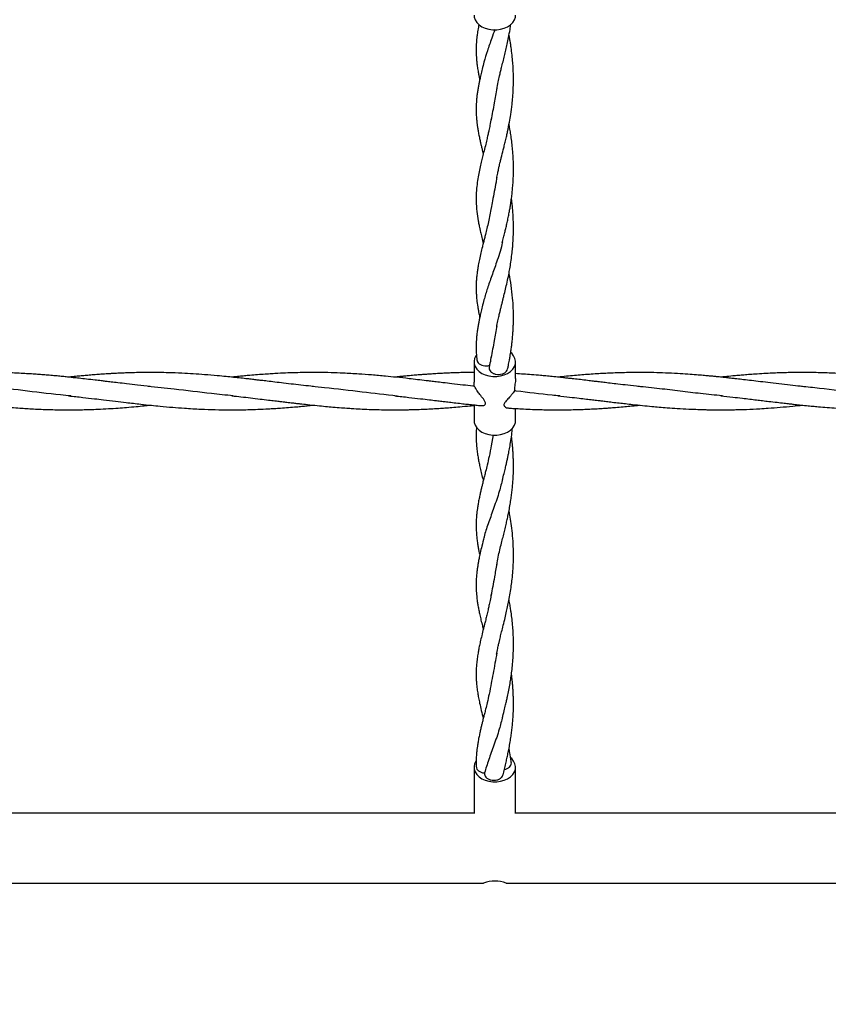
# Model space of a CAD drawing. Units: millimetres. Extents: x 15 to 415, y 5 to 292.
# Drawn here: x 164 to 179, y 114 to 133 of the extents above; entities that cross this region are included whole.
import ezdxf

# ---------------------------------------------------------------- set-up
doc = ezdxf.new("R2010")
doc.units = ezdxf.units.MM
doc.layers.add('SYMBOL_(ISO)', color=179, linetype='Continuous')
doc.dimstyles.new('SLDDIMSTYLE1', dxfattribs={"dimtxt": 0.18, "dimasz": 3.302, "dimexe": 0, "dimexo": 0.0625, "dimgap": 0, "dimtad": 0, "dimtih": 1, "dimtoh": 1, "dimdec": 0, "dimrnd": 1e-09, "dimzin": 0, "dimdsep": 46, "dimtxsty": 'Standard', "dimsah": 1, "dimcen": 0.09, "dimadec": 0, "dimazin": 0, "dimtfac": 3.302, "dimtdec": 0, "dimtofl": 0, "dimtmove": 0, "dimatfit": 3, "dimfxl": 0, "dimfrac": 2, "dimtolj": 1, "dimtzin": 0, "dimarcsym": 0})

msp = doc.modelspace()

# ---------------------------------------------------------------- linework, layer by layer
at = {"color": 7, "linetype": 'Continuous', "lineweight": 25}
for p, q in [((172.298, 126.404), (172.298, 126.011)), ((173.098, 126.081), (173.098, 126.404)), ((172.3, 125.933), (172.277, 125.936)), ((172.298, 125.564), (172.298, 125.273)), ((173.098, 125.273), (173.098, 125.505)), ((172.667, 124.994), (172.628, 124.782)), ((172.298, 118.591), (172.298, 117.699)), ((173.098, 117.699), (173.098, 118.591)), ((172.298, 117.705), (160.098, 117.705)), ((185.298, 117.705), (173.098, 117.705)), ((159.918, 116.357), (172.481, 116.357)), ((172.918, 116.357), (185.481, 116.357))]:
    msp.add_line(p, q, dxfattribs=at)
at = {"color": 7, "linetype": 'Continuous', "lineweight": 25, "flags": 128}
for points in [[(172.298, 133.086), (172.302, 133.046), (172.32, 132.994), (172.351, 132.945), (172.395, 132.901), (172.45, 132.864), (172.514, 132.835), (172.585, 132.815), (172.66, 132.805), (172.736, 132.805), (172.81, 132.815), (172.881, 132.835), (172.945, 132.864), (173, 132.901), (173.044, 132.945), (173.076, 132.994), (173.094, 133.046), (173.098, 133.086)], [(172.342, 126.534), (172.334, 126.522), (172.309, 126.471), (172.298, 126.418), (172.302, 126.364), (172.32, 126.312), (172.351, 126.263), (172.395, 126.219), (172.45, 126.182), (172.514, 126.153), (172.585, 126.133), (172.66, 126.123), (172.736, 126.123), (172.81, 126.133), (172.881, 126.153), (172.945, 126.182), (173, 126.219), (173.044, 126.263), (173.076, 126.312), (173.094, 126.364), (173.097, 126.418), (173.086, 126.471), (173.061, 126.522), (173.023, 126.568), (173.008, 126.582)], [(172.298, 125.273), (172.302, 125.233), (172.32, 125.18), (172.351, 125.131), (172.395, 125.088), (172.45, 125.05), (172.514, 125.021), (172.585, 125.001), (172.66, 124.991), (172.736, 124.991), (172.81, 125.001), (172.881, 125.021), (172.945, 125.05), (173, 125.088), (173.044, 125.131), (173.076, 125.18), (173.094, 125.233), (173.098, 125.273)], [(172.338, 118.715), (172.334, 118.708), (172.309, 118.657), (172.298, 118.604), (172.302, 118.55), (172.32, 118.498), (172.351, 118.449), (172.395, 118.405), (172.45, 118.368), (172.514, 118.339), (172.585, 118.319), (172.66, 118.309), (172.736, 118.309), (172.81, 118.319), (172.881, 118.339), (172.945, 118.368), (173, 118.405), (173.044, 118.449), (173.076, 118.498), (173.094, 118.55), (173.097, 118.604), (173.086, 118.657), (173.061, 118.708), (173.023, 118.755), (173.009, 118.768)]]:
    msp.add_lwpolyline(points, dxfattribs=at)
at = {"color": 7, "linetype": 'Continuous', "lineweight": 25}
msp.add_arc((172.698, 115.702), 0.69, 71.4214, 108.3246, dxfattribs=at)
for points, knots in [([(172.391, 132.906), (172.387, 132.889), (172.375, 132.831), (172.362, 132.747), (172.351, 132.659), (172.345, 132.59), (172.339, 132.514), (172.337, 132.421), (172.339, 132.328), (172.344, 132.245), (172.351, 132.168), (172.362, 132.081), (172.377, 131.994), (172.39, 131.924), (172.4, 131.877), (172.405, 131.852), (172.407, 131.842)], [0, 0, 0, 0, 0.046884, 0.156397, 0.237764, 0.29964, 0.356184, 0.457114, 0.562279, 0.621873, 0.691526, 0.78147, 0.868373, 0.932749, 0.973665, 1, 1, 1, 1]), ([(172.734, 131.657), (172.743, 131.705), (172.759, 131.79), (172.786, 131.904), (172.808, 131.996), (172.84, 132.125), (172.874, 132.26), (172.911, 132.414), (172.937, 132.53), (172.965, 132.662), (172.989, 132.79), (173.002, 132.877), (173.007, 132.913)], [0, 0, 0, 0, 0.133268, 0.235632, 0.30962, 0.371821, 0.556659, 0.639141, 0.726489, 0.81889, 0.927099, 1, 1, 1, 1]), ([(172.697, 132.808), (172.678, 132.752), (172.627, 132.607), (172.55, 132.399), (172.509, 132.254), (172.489, 132.182)], [0, 0, 0, 0, 0.2378474, 0.6197303, 1, 1, 1, 1]), ([(172.734, 129.939), (172.74, 129.973), (172.752, 130.034), (172.77, 130.116), (172.784, 130.18), (172.796, 130.229), (172.805, 130.268), (172.814, 130.303), (172.832, 130.376), (172.854, 130.464), (172.882, 130.574), (172.904, 130.665), (172.925, 130.756), (172.951, 130.876), (172.978, 131.012), (173.008, 131.187), (173.03, 131.347), (173.045, 131.511), (173.054, 131.654), (173.058, 131.799), (173.057, 131.93), (173.053, 132.055), (173.045, 132.181), (173.031, 132.319), (173.016, 132.44), (173, 132.544), (172.987, 132.623), (172.977, 132.676), (172.972, 132.702)], [0, 0, 0, 0, 0.045923, 0.082524, 0.11191, 0.131402, 0.146572, 0.161489, 0.176323, 0.237972, 0.268804, 0.304995, 0.342477, 0.37203, 0.436756, 0.488287, 0.554135, 0.599275, 0.652157, 0.69618, 0.741491, 0.780546, 0.819369, 0.866901, 0.91755, 0.94313, 0.97315, 1, 1, 1, 1]), ([(172.489, 132.182), (172.477, 132.137), (172.456, 132.053), (172.43, 131.942), (172.409, 131.852), (172.394, 131.78), (172.38, 131.709), (172.367, 131.634), (172.356, 131.555), (172.345, 131.458), (172.337, 131.343), (172.337, 131.216), (172.343, 131.104), (172.351, 131.021), (172.361, 130.95), (172.371, 130.88), (172.386, 130.798), (172.403, 130.715), (172.419, 130.64), (172.435, 130.574), (172.453, 130.499), (172.467, 130.443), (172.475, 130.41)], [0, 0, 0, 0, 0.071557, 0.132435, 0.181276, 0.220652, 0.2606, 0.302775, 0.348015, 0.393922, 0.468389, 0.549752, 0.614076, 0.666235, 0.69789, 0.738289, 0.787794, 0.837372, 0.878443, 0.91097, 0.947288, 1, 1, 1, 1]), ([(172.737, 131.681), (172.72, 131.585), (172.681, 131.369), (172.646, 131.175), (172.626, 131.068)], [0, 0, 0, 0, 0.4480379, 1, 1, 1, 1]), ([(172.629, 131.094), (172.621, 131.05), (172.607, 130.973), (172.586, 130.873), (172.567, 130.789), (172.547, 130.701), (172.521, 130.592), (172.491, 130.474), (172.462, 130.359), (172.434, 130.245), (172.408, 130.128), (172.381, 129.997), (172.358, 129.858), (172.34, 129.689), (172.335, 129.507), (172.348, 129.31), (172.37, 129.17), (172.386, 129.081), (172.394, 129.038), (172.405, 128.988), (172.42, 128.92), (172.442, 128.826), (172.461, 128.747), (172.473, 128.698), (172.475, 128.692)], [0, 0, 0, 0, 0.046763, 0.082298, 0.109007, 0.142173, 0.182665, 0.234368, 0.281541, 0.322405, 0.374301, 0.429193, 0.49032, 0.556828, 0.652612, 0.739352, 0.818903, 0.837605, 0.854833, 0.873482, 0.902245, 0.942075, 0.992075, 1, 1, 1, 1]), ([(172.842, 128.699), (172.851, 128.733), (172.866, 128.795), (172.889, 128.887), (172.911, 128.978), (172.932, 129.068), (172.952, 129.161), (172.971, 129.255), (172.987, 129.345), (173.002, 129.435), (173.017, 129.532), (173.03, 129.633), (173.04, 129.74), (173.049, 129.845), (173.054, 129.949), (173.058, 130.06), (173.058, 130.176), (173.055, 130.289), (173.049, 130.394), (173.041, 130.502), (173.028, 130.624), (173.012, 130.748), (172.993, 130.865), (172.98, 130.941), (172.973, 130.981), (172.972, 130.984)], [0, 0, 0, 0, 0.055062, 0.101211, 0.139078, 0.178462, 0.223026, 0.266133, 0.306138, 0.342037, 0.385361, 0.431191, 0.472353, 0.520018, 0.563972, 0.6025, 0.658364, 0.708198, 0.744225, 0.788291, 0.843019, 0.898379, 0.946981, 0.995447, 1, 1, 1, 1]), ([(172.737, 129.964), (172.732, 129.932), (172.707, 129.772), (172.663, 129.571), (172.637, 129.41), (172.629, 129.362)], [0, 0, 0, 0, 0.145808, 0.741995, 1, 1, 1, 1]), ([(172.734, 127.075), (172.742, 127.115), (172.755, 127.187), (172.777, 127.286), (172.796, 127.367), (172.813, 127.437), (172.829, 127.498), (172.844, 127.557), (172.858, 127.616), (172.878, 127.697), (172.904, 127.803), (172.936, 127.941), (172.964, 128.073), (172.988, 128.202), (173.009, 128.33), (173.027, 128.464), (173.04, 128.589), (173.048, 128.687), (173.052, 128.761), (173.055, 128.825), (173.057, 128.89), (173.058, 128.984), (173.057, 129.102), (173.049, 129.253), (173.038, 129.39), (173.027, 129.493), (173.02, 129.539), (173.018, 129.55)], [0, 0, 0, 0, 0.060848, 0.110318, 0.149331, 0.179039, 0.206611, 0.233419, 0.259734, 0.285772, 0.339765, 0.396237, 0.456617, 0.498981, 0.547966, 0.603141, 0.650374, 0.686235, 0.710751, 0.732118, 0.755875, 0.782047, 0.835339, 0.886147, 0.946775, 0.987866, 1, 1, 1, 1]), ([(172.63, 129.376), (172.621, 129.329), (172.604, 129.235), (172.575, 129.1), (172.546, 128.977), (172.52, 128.871), (172.498, 128.782), (172.478, 128.702), (172.455, 128.61), (172.428, 128.5), (172.402, 128.382), (172.38, 128.273), (172.365, 128.183), (172.355, 128.112), (172.349, 128.059), (172.345, 128.015), (172.342, 127.977), (172.339, 127.926), (172.337, 127.862), (172.338, 127.782), (172.341, 127.695), (172.35, 127.589), (172.364, 127.486), (172.379, 127.398), (172.39, 127.341), (172.399, 127.297), (172.405, 127.271), (172.407, 127.26)], [0, 0, 0, 0, 0.054159, 0.109827, 0.165837, 0.218236, 0.254374, 0.286925, 0.326324, 0.380654, 0.441554, 0.496824, 0.542847, 0.578546, 0.604452, 0.6234, 0.642229, 0.661207, 0.699842, 0.739114, 0.78191, 0.831782, 0.900375, 0.935071, 0.962198, 0.984201, 1, 1, 1, 1]), ([(172.845, 128.72), (172.842, 128.702), (172.813, 128.561), (172.737, 128.338), (172.639, 128.057), (172.55, 127.816), (172.509, 127.672), (172.489, 127.599)], [0, 0, 0, 0, 0.039991, 0.309744, 0.540165, 0.770569, 1, 1, 1, 1]), ([(172.945, 126.268), (172.95, 126.289), (172.961, 126.343), (172.977, 126.423), (172.99, 126.501), (173.002, 126.568), (173.012, 126.639), (173.023, 126.72), (173.032, 126.797), (173.039, 126.862), (173.044, 126.924), (173.05, 126.997), (173.054, 127.078), (173.056, 127.155), (173.058, 127.274), (173.056, 127.433), (173.041, 127.653), (173.015, 127.873), (172.989, 128.034), (172.973, 128.112), (172.972, 128.119)], [0, 0, 0, 0, 0.0370416, 0.0943648, 0.1353456, 0.1678807, 0.2052864, 0.2530776, 0.2987504, 0.3291936, 0.3569427, 0.3983611, 0.4454668, 0.4852125, 0.5194339, 0.6323681, 0.7347838, 0.8662958, 0.9889134, 1, 1, 1, 1]), ([(172.489, 127.6), (172.477, 127.555), (172.456, 127.471), (172.43, 127.36), (172.409, 127.27), (172.394, 127.197), (172.38, 127.127), (172.367, 127.052), (172.356, 126.973), (172.345, 126.876), (172.337, 126.761), (172.337, 126.634), (172.343, 126.527), (172.349, 126.467), (172.352, 126.443)], [0, 0, 0, 0, 0.108925, 0.201594, 0.27594, 0.335878, 0.396688, 0.460887, 0.529751, 0.599631, 0.712985, 0.836837, 0.934751, 1, 1, 1, 1]), ([(172.737, 127.099), (172.72, 127.002), (172.681, 126.787), (172.646, 126.593), (172.626, 126.486)], [0, 0, 0, 0, 0.447886, 1, 1, 1, 1]), ([(172.352, 126.443), (172.355, 126.429), (172.362, 126.401), (172.396, 126.365), (172.444, 126.338), (172.502, 126.324), (172.557, 126.324), (172.588, 126.332), (172.601, 126.335)], [0, 0, 0, 0, 0.173197, 0.351317, 0.529436, 0.707556, 0.885675, 1, 1, 1, 1]), ([(172.629, 126.512), (172.622, 126.468), (172.609, 126.398), (172.594, 126.331), (172.589, 126.306)], [0, 0, 0, 0, 0.629038, 1, 1, 1, 1]), ([(172.591, 126.305), (172.59, 126.301), (172.583, 126.283), (172.592, 126.25), (172.618, 126.211), (172.662, 126.18), (172.718, 126.162), (172.779, 126.157), (172.839, 126.168), (172.892, 126.191), (172.927, 126.226), (172.945, 126.253), (172.945, 126.268), (172.945, 126.268)], [0, 0, 0, 0, 0.030413, 0.137995, 0.245576, 0.353158, 0.46074, 0.568322, 0.675903, 0.783485, 0.891067, 0.998649, 1, 1, 1, 1]), ([(166.054, 125.928), (165.972, 125.937), (165.82, 125.954), (165.612, 125.978), (165.442, 125.998), (165.308, 126.014), (165.201, 126.027), (165.097, 126.039), (164.974, 126.054), (164.831, 126.07), (164.693, 126.086), (164.579, 126.098), (164.481, 126.109), (164.385, 126.119), (164.28, 126.129), (164.166, 126.139), (164.05, 126.149), (163.936, 126.158), (163.822, 126.166), (163.699, 126.174), (163.556, 126.182), (163.389, 126.19), (163.195, 126.196), (162.993, 126.199), (162.804, 126.198), (162.647, 126.196), (162.469, 126.191), (162.248, 126.182), (162, 126.167), (161.751, 126.148), (161.54, 126.129), (161.396, 126.114), (161.338, 126.108)], [0, 0, 0, 0, 0.052501, 0.096842, 0.132375, 0.160121, 0.182547, 0.200444, 0.225883, 0.261053, 0.291448, 0.313639, 0.333304, 0.353618, 0.37514, 0.399846, 0.425908, 0.449214, 0.47243, 0.498139, 0.527466, 0.563643, 0.604437, 0.650797, 0.691712, 0.725173, 0.750695, 0.80501, 0.865847, 0.908419, 0.962819, 1, 1, 1, 1]), ([(169.199, 125.928), (169.135, 125.935), (169.008, 125.948), (168.816, 125.97), (168.633, 125.992), (168.464, 126.012), (168.321, 126.03), (168.207, 126.043), (168.113, 126.054), (168.023, 126.065), (167.919, 126.077), (167.796, 126.09), (167.659, 126.105), (167.507, 126.121), (167.321, 126.138), (167.11, 126.156), (166.883, 126.172), (166.652, 126.185), (166.432, 126.193), (166.237, 126.198), (166.071, 126.199), (165.914, 126.198), (165.757, 126.195), (165.616, 126.191), (165.491, 126.186), (165.388, 126.181), (165.304, 126.176), (165.236, 126.172), (165.169, 126.168), (165.089, 126.163), (164.99, 126.155), (164.881, 126.146), (164.774, 126.137), (164.668, 126.127), (164.571, 126.118), (164.507, 126.111), (164.483, 126.108)], [0, 0, 0, 0, 0.040764, 0.081514, 0.121849, 0.157606, 0.188826, 0.213001, 0.229756, 0.248615, 0.270073, 0.296172, 0.327111, 0.356901, 0.393076, 0.445016, 0.491261, 0.537521, 0.591508, 0.631134, 0.661534, 0.697325, 0.731168, 0.761328, 0.787494, 0.810534, 0.826688, 0.841045, 0.853605, 0.869285, 0.891714, 0.916773, 0.938498, 0.959561, 0.984609, 1, 1, 1, 1]), ([(172.277, 125.936), (172.212, 125.943), (172.077, 125.957), (171.883, 125.98), (171.711, 126), (171.575, 126.016), (171.467, 126.029), (171.293, 126.05), (171.072, 126.076), (170.811, 126.105), (170.571, 126.129), (170.329, 126.15), (170.056, 126.171), (169.797, 126.185), (169.532, 126.195), (169.301, 126.199), (169.086, 126.198), (168.895, 126.195), (168.707, 126.189), (168.54, 126.182), (168.393, 126.173), (168.262, 126.165), (168.121, 126.154), (167.99, 126.143), (167.873, 126.133), (167.759, 126.122), (167.676, 126.114), (167.628, 126.109), (167.626, 126.108)], [0, 0, 0, 0, 0.041564, 0.087665, 0.124699, 0.152934, 0.175459, 0.194127, 0.265146, 0.317968, 0.362571, 0.420246, 0.473566, 0.538646, 0.587724, 0.644253, 0.687737, 0.726774, 0.767432, 0.809045, 0.834484, 0.862107, 0.893584, 0.925193, 0.946761, 0.969074, 0.99872, 1, 1, 1, 1]), ([(172.298, 126.198), (172.295, 126.198), (172.233, 126.199), (172.125, 126.197), (171.987, 126.194), (171.874, 126.19), (171.769, 126.186), (171.655, 126.18), (171.538, 126.173), (171.431, 126.166), (171.343, 126.16), (171.258, 126.154), (171.163, 126.146), (171.06, 126.137), (170.966, 126.128), (170.885, 126.12), (170.823, 126.114), (170.784, 126.11), (170.77, 126.108)], [0, 0, 0, 0, 0.005067, 0.12212, 0.212139, 0.276841, 0.34274, 0.41847, 0.501558, 0.572647, 0.626951, 0.674774, 0.739097, 0.814413, 0.876657, 0.924282, 0.972471, 1, 1, 1, 1]), ([(173.097, 126.081), (173.097, 126.072), (173.097, 126.047), (173.091, 125.998), (173.082, 125.941), (173.076, 125.885), (173.077, 125.858), (173.078, 125.845)], [0, 0, 0, 0, 0.116813, 0.319004, 0.531579, 0.7564, 1, 1, 1, 1]), ([(175.486, 125.928), (175.411, 125.937), (175.273, 125.951), (175.084, 125.972), (174.93, 125.991), (174.804, 126.006), (174.697, 126.019), (174.593, 126.031), (174.478, 126.045), (174.352, 126.06), (174.232, 126.074), (174.133, 126.085), (174.038, 126.095), (173.931, 126.107), (173.809, 126.119), (173.69, 126.131), (173.557, 126.143), (173.413, 126.155), (173.252, 126.167), (173.149, 126.173), (173.098, 126.176)], [0, 0, 0, 0, 0.094765, 0.174017, 0.236686, 0.288449, 0.332414, 0.371135, 0.418501, 0.477093, 0.529248, 0.569643, 0.601722, 0.647363, 0.704285, 0.754729, 0.797791, 0.870859, 0.93545, 1, 1, 1, 1]), ([(178.631, 125.928), (178.57, 125.935), (178.437, 125.948), (178.23, 125.972), (178.021, 125.997), (177.827, 126.021), (177.654, 126.041), (177.503, 126.059), (177.385, 126.073), (177.285, 126.084), (177.188, 126.095), (177.081, 126.106), (176.984, 126.116), (176.899, 126.125), (176.812, 126.133), (176.707, 126.142), (176.574, 126.154), (176.41, 126.166), (176.21, 126.179), (175.992, 126.189), (175.771, 126.196), (175.571, 126.199), (175.395, 126.198), (175.238, 126.196), (175.09, 126.192), (174.945, 126.187), (174.805, 126.18), (174.664, 126.172), (174.522, 126.163), (174.378, 126.152), (174.23, 126.139), (174.076, 126.125), (173.969, 126.114), (173.915, 126.108)], [0, 0, 0, 0, 0.03938, 0.085133, 0.131369, 0.172223, 0.208931, 0.241098, 0.268342, 0.283683, 0.304786, 0.330333, 0.351289, 0.366761, 0.384401, 0.406433, 0.433739, 0.468719, 0.510971, 0.560522, 0.607823, 0.651645, 0.687818, 0.719911, 0.751499, 0.782131, 0.811834, 0.840417, 0.871132, 0.902359, 0.932055, 0.96554, 1, 1, 1, 1]), ([(181.775, 125.928), (181.686, 125.938), (181.508, 125.956), (181.254, 125.986), (181.043, 126.012), (180.848, 126.036), (180.664, 126.057), (180.457, 126.081), (180.243, 126.105), (180.012, 126.128), (179.765, 126.15), (179.524, 126.168), (179.267, 126.183), (179.003, 126.194), (178.754, 126.199), (178.539, 126.199), (178.368, 126.196), (178.215, 126.192), (178.073, 126.186), (177.924, 126.179), (177.769, 126.17), (177.626, 126.16), (177.505, 126.15), (177.394, 126.141), (177.272, 126.13), (177.16, 126.119), (177.084, 126.111), (177.059, 126.108)], [0, 0, 0, 0, 0.056761, 0.113607, 0.161597, 0.190969, 0.237885, 0.278486, 0.322642, 0.373747, 0.425247, 0.479709, 0.52751, 0.588103, 0.647913, 0.685848, 0.724814, 0.756737, 0.783111, 0.815238, 0.851817, 0.881373, 0.905945, 0.9288, 0.952122, 0.983794, 1, 1, 1, 1]), ([(164.523, 125.747), (164.456, 125.753), (164.147, 125.781), (163.602, 125.852), (163.125, 125.905), (162.889, 125.931)], [0, 0, 0, 0, 0.12289, 0.568012, 1, 1, 1, 1]), ([(167.651, 125.748), (167.512, 125.762), (167.132, 125.801), (166.586, 125.872), (166.178, 125.914), (166.012, 125.931)], [0, 0, 0, 0, 0.254787, 0.694922, 1, 1, 1, 1]), ([(170.813, 125.745), (170.589, 125.769), (170.122, 125.819), (169.576, 125.891), (169.254, 125.921), (169.174, 125.928)], [0, 0, 0, 0, 0.410759, 0.854474, 1, 1, 1, 1]), ([(172.3, 125.933), (172.299, 125.952), (172.297, 125.977), (172.298, 126.004), (172.298, 126.011)], [0, 0, 0, 0, 0.750104, 1, 1, 1, 1]), ([(172.437, 125.559), (172.455, 125.559), (172.481, 125.559), (172.508, 125.574), (172.52, 125.591), (172.52, 125.614), (172.506, 125.647), (172.468, 125.7), (172.414, 125.768), (172.363, 125.838), (172.328, 125.89), (172.309, 125.923), (172.302, 125.933), (172.3, 125.933), (172.3, 125.933)], [0, 0, 0, 0, 0.116882, 0.17036, 0.215391, 0.260757, 0.312232, 0.404777, 0.570838, 0.699736, 0.797889, 0.896701, 0.981377, 1, 1, 1, 1]), ([(173.078, 125.845), (173.07, 125.833), (173.054, 125.81), (173.015, 125.76), (172.964, 125.702), (172.915, 125.65), (172.884, 125.609), (172.873, 125.583), (172.874, 125.559), (172.891, 125.535), (172.921, 125.517), (172.945, 125.518), (172.955, 125.519)], [0, 0, 0, 0, 0.121778, 0.243027, 0.38204, 0.54724, 0.60819, 0.669788, 0.723971, 0.789202, 0.911703, 1, 1, 1, 1]), ([(173.949, 125.747), (173.9, 125.751), (173.621, 125.776), (173.33, 125.814), (173.089, 125.843), (173.078, 125.845)], [0, 0, 0, 0, 0.16948, 0.962352, 1, 1, 1, 1]), ([(177.086, 125.748), (176.946, 125.762), (176.674, 125.789), (176.271, 125.839), (175.867, 125.888), (175.594, 125.915), (175.453, 125.93)], [0, 0, 0, 0, 0.257565, 0.499465, 0.741281, 1, 1, 1, 1]), ([(180.227, 125.748), (180.057, 125.766), (179.634, 125.809), (179.095, 125.881), (178.726, 125.916), (178.611, 125.928)], [0, 0, 0, 0, 0.314284, 0.786658, 1, 1, 1, 1]), ([(161.338, 125.748), (161.422, 125.74), (161.576, 125.723), (161.786, 125.699), (161.956, 125.679), (162.091, 125.662), (162.192, 125.65), (162.272, 125.641), (162.348, 125.632), (162.441, 125.621), (162.548, 125.608), (162.676, 125.594), (162.816, 125.578), (162.989, 125.56), (163.176, 125.542), (163.365, 125.526), (163.528, 125.513), (163.669, 125.504), (163.806, 125.496), (163.952, 125.489), (164.101, 125.484), (164.252, 125.48), (164.411, 125.478), (164.576, 125.478), (164.736, 125.481), (164.891, 125.485), (165.058, 125.491), (165.241, 125.501), (165.426, 125.512), (165.605, 125.526), (165.773, 125.541), (165.925, 125.555), (166.016, 125.565), (166.054, 125.569)], [0, 0, 0, 0, 0.053318, 0.097743, 0.133902, 0.161451, 0.18367, 0.198132, 0.212057, 0.232101, 0.257099, 0.280125, 0.31366, 0.346455, 0.389725, 0.432717, 0.467057, 0.492918, 0.522787, 0.55383, 0.5856, 0.617593, 0.65038, 0.68648, 0.722605, 0.752432, 0.78532, 0.828506, 0.86876, 0.902856, 0.942443, 0.97549, 1, 1, 1, 1]), ([(164.483, 125.748), (164.573, 125.739), (164.738, 125.721), (164.961, 125.695), (165.172, 125.67), (165.375, 125.646), (165.614, 125.617), (165.844, 125.591), (166.064, 125.567), (166.269, 125.547), (166.481, 125.528), (166.744, 125.508), (167.016, 125.492), (167.306, 125.482), (167.552, 125.478), (167.763, 125.479), (167.946, 125.482), (168.133, 125.488), (168.302, 125.496), (168.448, 125.505), (168.576, 125.513), (168.72, 125.524), (168.857, 125.535), (168.978, 125.547), (169.086, 125.557), (169.16, 125.565), (169.199, 125.569)], [0, 0, 0, 0, 0.057334, 0.104851, 0.14191, 0.191499, 0.233957, 0.294368, 0.337573, 0.373608, 0.425128, 0.472411, 0.540634, 0.598322, 0.656959, 0.696688, 0.73266, 0.773456, 0.816141, 0.83989, 0.865892, 0.89808, 0.931507, 0.952964, 0.974927, 1, 1, 1, 1]), ([(167.627, 125.748), (167.685, 125.742), (167.805, 125.73), (167.987, 125.71), (168.164, 125.688), (168.321, 125.669), (168.436, 125.656), (168.52, 125.646), (168.598, 125.636), (168.691, 125.625), (168.787, 125.614), (168.87, 125.604), (168.967, 125.594), (169.1, 125.579), (169.265, 125.562), (169.429, 125.545), (169.584, 125.532), (169.73, 125.52), (169.866, 125.51), (169.999, 125.502), (170.148, 125.493), (170.326, 125.486), (170.518, 125.481), (170.687, 125.478), (170.824, 125.478), (170.923, 125.479), (171.011, 125.481), (171.1, 125.483), (171.214, 125.486), (171.351, 125.492), (171.492, 125.499), (171.62, 125.506), (171.741, 125.515), (171.876, 125.525), (172.036, 125.539), (172.182, 125.552), (172.277, 125.562), (172.307, 125.565)], [0, 0, 0, 0, 0.037904, 0.076966, 0.116643, 0.151565, 0.17756, 0.190078, 0.205826, 0.227314, 0.249847, 0.267137, 0.280857, 0.311458, 0.352419, 0.386724, 0.416742, 0.451408, 0.480681, 0.50341, 0.537084, 0.575676, 0.617132, 0.66005, 0.684351, 0.705596, 0.723647, 0.74034, 0.763037, 0.796451, 0.828404, 0.852994, 0.878274, 0.906336, 0.939334, 0.980602, 1, 1, 1, 1]), ([(170.77, 125.748), (170.861, 125.739), (171.025, 125.721), (171.248, 125.695), (171.425, 125.674), (171.562, 125.658), (171.671, 125.645), (171.774, 125.633), (171.888, 125.619), (172.012, 125.605), (172.132, 125.591), (172.238, 125.58), (172.337, 125.569), (172.403, 125.562), (172.437, 125.559)], [0, 0, 0, 0, 0.162802, 0.296158, 0.401535, 0.480068, 0.543308, 0.597121, 0.665118, 0.748494, 0.821221, 0.881308, 0.938447, 1, 1, 1, 1]), ([(173.915, 125.748), (173.99, 125.741), (174.126, 125.726), (174.31, 125.705), (174.457, 125.688), (174.579, 125.673), (174.677, 125.661), (174.766, 125.651), (174.857, 125.64), (174.97, 125.626), (175.093, 125.612), (175.224, 125.597), (175.374, 125.58), (175.543, 125.562), (175.714, 125.546), (175.872, 125.532), (176.035, 125.518), (176.226, 125.505), (176.424, 125.494), (176.599, 125.487), (176.731, 125.483), (176.84, 125.48), (176.946, 125.479), (177.068, 125.478), (177.195, 125.479), (177.316, 125.481), (177.431, 125.484), (177.593, 125.489), (177.775, 125.498), (177.993, 125.512), (178.205, 125.528), (178.425, 125.548), (178.568, 125.562), (178.631, 125.569)], [0, 0, 0, 0, 0.048107, 0.086975, 0.116788, 0.1419, 0.164119, 0.179632, 0.198274, 0.222146, 0.251172, 0.276725, 0.305605, 0.346306, 0.384486, 0.413927, 0.4472, 0.487987, 0.535482, 0.572668, 0.59915, 0.619479, 0.642087, 0.667066, 0.697065, 0.72256, 0.744191, 0.770503, 0.825394, 0.860028, 0.908641, 0.96034, 1, 1, 1, 1]), ([(177.059, 125.748), (177.135, 125.74), (177.272, 125.726), (177.458, 125.705), (177.611, 125.686), (177.741, 125.671), (177.864, 125.656), (177.995, 125.64), (178.134, 125.624), (178.265, 125.609), (178.371, 125.597), (178.468, 125.586), (178.578, 125.574), (178.702, 125.561), (178.824, 125.549), (178.958, 125.537), (179.11, 125.524), (179.286, 125.511), (179.466, 125.499), (179.655, 125.49), (179.859, 125.483), (180.077, 125.478), (180.296, 125.478), (180.514, 125.482), (180.747, 125.489), (180.987, 125.502), (181.254, 125.52), (181.497, 125.541), (181.679, 125.558), (181.76, 125.567), (181.775, 125.569)], [0, 0, 0, 0, 0.048427, 0.08766, 0.118359, 0.14587, 0.170555, 0.196095, 0.229562, 0.258758, 0.279416, 0.296893, 0.320633, 0.349536, 0.375798, 0.398305, 0.434539, 0.472409, 0.509927, 0.549346, 0.592187, 0.639793, 0.687872, 0.731995, 0.778547, 0.836165, 0.884216, 0.94851, 0.990966, 1, 1, 1, 1]), ([(172.955, 125.514), (172.965, 125.513), (173.017, 125.509), (173.116, 125.503), (173.262, 125.495), (173.419, 125.488), (173.57, 125.483), (173.709, 125.48), (173.853, 125.478), (174.01, 125.478), (174.167, 125.481), (174.307, 125.484), (174.437, 125.489), (174.567, 125.495), (174.698, 125.502), (174.815, 125.51), (174.922, 125.517), (175.037, 125.526), (175.166, 125.537), (175.295, 125.549), (175.4, 125.56), (175.462, 125.566), (175.487, 125.569)], [0, 0, 0, 0, 0.012197, 0.061093, 0.116884, 0.185897, 0.246921, 0.295205, 0.350914, 0.418255, 0.481117, 0.537057, 0.583432, 0.635392, 0.69176, 0.738483, 0.773778, 0.817895, 0.875275, 0.926733, 0.97046, 1, 1, 1, 1]), ([(172.346, 125.149), (172.345, 125.136), (172.34, 125.093), (172.338, 125.033), (172.337, 124.967), (172.339, 124.873), (172.346, 124.763), (172.362, 124.64), (172.377, 124.545), (172.395, 124.451), (172.417, 124.351), (172.442, 124.242), (172.463, 124.159), (172.474, 124.115), (172.475, 124.11)], [0, 0, 0, 0, 0.037067, 0.123874, 0.182439, 0.234083, 0.407101, 0.506105, 0.596431, 0.683598, 0.774133, 0.882504, 0.985093, 1, 1, 1, 1]), ([(172.843, 124.121), (172.854, 124.164), (172.873, 124.24), (172.899, 124.345), (172.92, 124.433), (172.936, 124.508), (172.951, 124.577), (172.968, 124.659), (172.987, 124.76), (173.008, 124.891), (173.026, 125.014), (173.033, 125.096), (173.036, 125.126)], [0, 0, 0, 0, 0.144084, 0.258414, 0.340919, 0.409504, 0.477416, 0.544572, 0.652956, 0.775544, 0.918051, 1, 1, 1, 1]), ([(172.734, 122.492), (172.743, 122.541), (172.76, 122.631), (172.793, 122.773), (172.825, 122.904), (172.855, 123.021), (172.882, 123.132), (172.908, 123.237), (172.931, 123.337), (172.952, 123.437), (172.974, 123.542), (172.994, 123.655), (173.011, 123.765), (173.025, 123.87), (173.037, 123.973), (173.046, 124.076), (173.053, 124.189), (173.058, 124.322), (173.058, 124.444), (173.055, 124.538), (173.053, 124.596), (173.05, 124.652), (173.045, 124.717), (173.04, 124.783), (173.034, 124.841), (173.029, 124.889), (173.024, 124.93), (173.02, 124.958), (173.018, 124.97)], [0, 0, 0, 0, 0.078091, 0.144965, 0.203822, 0.255715, 0.302788, 0.348753, 0.390012, 0.426304, 0.468974, 0.515844, 0.557603, 0.596011, 0.633908, 0.67114, 0.708795, 0.755433, 0.815977, 0.843561, 0.860949, 0.880023, 0.904919, 0.932044, 0.953473, 0.968893, 0.98572, 1, 1, 1, 1]), ([(172.629, 124.793), (172.616, 124.721), (172.592, 124.591), (172.553, 124.424), (172.523, 124.301), (172.5, 124.208), (172.479, 124.125), (172.461, 124.053), (172.443, 123.981), (172.426, 123.909), (172.408, 123.829), (172.39, 123.742), (172.374, 123.657), (172.362, 123.581), (172.353, 123.508), (172.345, 123.435), (172.339, 123.347), (172.337, 123.251), (172.339, 123.151), (172.346, 123.056), (172.356, 122.966), (172.368, 122.881), (172.38, 122.814), (172.389, 122.763), (172.397, 122.723), (172.404, 122.693), (172.407, 122.677)], [0, 0, 0, 0, 0.085998, 0.156347, 0.212115, 0.252962, 0.284279, 0.322162, 0.351813, 0.385347, 0.423534, 0.465592, 0.510776, 0.549835, 0.580101, 0.621187, 0.662876, 0.713276, 0.768129, 0.814911, 0.857424, 0.90371, 0.941077, 0.956197, 0.97742, 1, 1, 1, 1]), ([(172.847, 124.148), (172.827, 124.066), (172.778, 123.87), (172.68, 123.592), (172.58, 123.313), (172.511, 123.122), (172.492, 123.024), (172.488, 123.004)], [0, 0, 0, 0, 0.180121, 0.43182, 0.683886, 0.936116, 1, 1, 1, 1]), ([(172.733, 120.767), (172.74, 120.804), (172.751, 120.869), (172.77, 120.954), (172.785, 121.02), (172.802, 121.089), (172.824, 121.177), (172.853, 121.297), (172.886, 121.428), (172.917, 121.56), (172.945, 121.682), (172.971, 121.809), (172.995, 121.945), (173.016, 122.081), (173.034, 122.224), (173.048, 122.374), (173.056, 122.535), (173.059, 122.71), (173.053, 122.899), (173.038, 123.097), (173.016, 123.281), (172.993, 123.426), (172.977, 123.507), (172.972, 123.535)], [0, 0, 0, 0, 0.050396, 0.087831, 0.114164, 0.138235, 0.177085, 0.225162, 0.283731, 0.33198, 0.374504, 0.418725, 0.468376, 0.516571, 0.558899, 0.613025, 0.66543, 0.718156, 0.783587, 0.851415, 0.914341, 0.969775, 1, 1, 1, 1]), ([(172.489, 123.019), (172.475, 122.963), (172.449, 122.86), (172.417, 122.725), (172.395, 122.621), (172.379, 122.537), (172.367, 122.464), (172.357, 122.396), (172.348, 122.316), (172.34, 122.225), (172.337, 122.12), (172.339, 122.005), (172.347, 121.895), (172.359, 121.793), (172.373, 121.703), (172.389, 121.617), (172.409, 121.525), (172.431, 121.423), (172.455, 121.329), (172.469, 121.269), (172.475, 121.246)], [0, 0, 0, 0, 0.086764, 0.159956, 0.219809, 0.268175, 0.305513, 0.344051, 0.385863, 0.4433, 0.50318, 0.567936, 0.643806, 0.700973, 0.747228, 0.795437, 0.847304, 0.903557, 0.963288, 1, 1, 1, 1]), ([(172.736, 122.512), (172.72, 122.426), (172.683, 122.209), (172.646, 122.015), (172.625, 121.899)], [0, 0, 0, 0, 0.39729, 1, 1, 1, 1]), ([(172.63, 121.93), (172.622, 121.888), (172.608, 121.812), (172.586, 121.709), (172.569, 121.631), (172.555, 121.571), (172.544, 121.523), (172.533, 121.478), (172.521, 121.431), (172.508, 121.379), (172.494, 121.321), (172.472, 121.235), (172.446, 121.129), (172.419, 121.014), (172.4, 120.928), (172.385, 120.854), (172.372, 120.778), (172.357, 120.681), (172.346, 120.582), (172.34, 120.494), (172.338, 120.432), (172.338, 120.387), (172.338, 120.351), (172.339, 120.318), (172.34, 120.28), (172.344, 120.217), (172.352, 120.131), (172.367, 120.026), (172.384, 119.925), (172.407, 119.812), (172.437, 119.681), (172.462, 119.58), (172.475, 119.528)], [0, 0, 0, 0, 0.046095, 0.082613, 0.113208, 0.132359, 0.149716, 0.167159, 0.184653, 0.204302, 0.227343, 0.25363, 0.308386, 0.356974, 0.397393, 0.41876, 0.451578, 0.49559, 0.546448, 0.586675, 0.615612, 0.632525, 0.645379, 0.660254, 0.677048, 0.694951, 0.744888, 0.790697, 0.833218, 0.877565, 0.936029, 1, 1, 1, 1]), ([(172.843, 119.539), (172.855, 119.585), (172.876, 119.667), (172.903, 119.78), (172.925, 119.874), (172.946, 119.968), (172.968, 120.075), (172.99, 120.195), (173.009, 120.317), (173.027, 120.443), (173.041, 120.583), (173.052, 120.722), (173.057, 120.846), (173.058, 120.944), (173.057, 121.024), (173.055, 121.097), (173.053, 121.165), (173.049, 121.232), (173.042, 121.324), (173.031, 121.44), (173.015, 121.561), (172.999, 121.668), (172.985, 121.749), (172.975, 121.8), (172.972, 121.818)], [0, 0, 0, 0, 0.0720894, 0.1275119, 0.1661546, 0.2007378, 0.2543517, 0.3132865, 0.3611661, 0.4148579, 0.4757297, 0.5394239, 0.5908901, 0.6309793, 0.6626065, 0.692574, 0.721319, 0.7485719, 0.7749454, 0.8354316, 0.8932827, 0.9300628, 0.9758837, 1, 1, 1, 1]), ([(172.737, 120.795), (172.725, 120.727), (172.688, 120.518), (172.652, 120.328), (172.628, 120.2)], [0, 0, 0, 0, 0.32486, 1, 1, 1, 1]), ([(172.856, 118.442), (172.856, 118.443), (172.865, 118.478), (172.882, 118.55), (172.908, 118.655), (172.931, 118.755), (172.952, 118.855), (172.974, 118.96), (172.994, 119.073), (173.011, 119.183), (173.025, 119.288), (173.037, 119.391), (173.046, 119.494), (173.053, 119.607), (173.058, 119.74), (173.058, 119.861), (173.055, 119.956), (173.053, 120.014), (173.05, 120.07), (173.045, 120.135), (173.04, 120.201), (173.034, 120.259), (173.029, 120.307), (173.024, 120.348), (173.02, 120.375), (173.019, 120.388)], [0, 0, 0, 0, 0.000602, 0.063835, 0.125578, 0.181, 0.22975, 0.287069, 0.350029, 0.406123, 0.457716, 0.508621, 0.558634, 0.609216, 0.671863, 0.753191, 0.790244, 0.813601, 0.839223, 0.872665, 0.909101, 0.937887, 0.9586, 0.981203, 1, 1, 1, 1]), ([(172.629, 120.211), (172.616, 120.139), (172.592, 120.009), (172.553, 119.842), (172.523, 119.719), (172.5, 119.625), (172.479, 119.543), (172.461, 119.471), (172.443, 119.399), (172.426, 119.327), (172.408, 119.247), (172.39, 119.16), (172.374, 119.075), (172.362, 118.999), (172.353, 118.926), (172.345, 118.853), (172.339, 118.765), (172.337, 118.682), (172.339, 118.625), (172.339, 118.602)], [0, 0, 0, 0, 0.114842, 0.208787, 0.283259, 0.337807, 0.379628, 0.430218, 0.469813, 0.514595, 0.565589, 0.621754, 0.682093, 0.734253, 0.77467, 0.829537, 0.885208, 0.952512, 1, 1, 1, 1]), ([(172.847, 119.566), (172.827, 119.484), (172.778, 119.288), (172.68, 119.01), (172.578, 118.73), (172.522, 118.561), (172.5, 118.479), (172.499, 118.478)], [0, 0, 0, 0, 0.191691, 0.459267, 0.727234, 0.995375, 1, 1, 1, 1]), ([(173.016, 118.683), (173.016, 118.691), (173.008, 118.753), (172.993, 118.844), (172.977, 118.925), (172.972, 118.953)], [0, 0, 0, 0, 0.083405, 0.67658, 1, 1, 1, 1]), ([(172.882, 118.548), (172.9, 118.552), (172.937, 118.561), (172.982, 118.591), (173.01, 118.629), (173.021, 118.661), (173.016, 118.679), (173.015, 118.683)], [0, 0, 0, 0, 0.225291, 0.463142, 0.700993, 0.938844, 1, 1, 1, 1]), ([(172.341, 118.602), (172.341, 118.593), (172.342, 118.569), (172.365, 118.534), (172.406, 118.502), (172.454, 118.483), (172.487, 118.479), (172.499, 118.478)], [0, 0, 0, 0, 0.149985, 0.383388, 0.61679, 0.850193, 1, 1, 1, 1]), ([(172.499, 118.478), (172.499, 118.463), (172.499, 118.434), (172.524, 118.394), (172.565, 118.362), (172.619, 118.341), (172.68, 118.334), (172.741, 118.342), (172.795, 118.364), (172.834, 118.396), (172.854, 118.425), (172.855, 118.441), (172.855, 118.442)], [0, 0, 0, 0, 0.109665, 0.219329, 0.328994, 0.438658, 0.548323, 0.657987, 0.767652, 0.877316, 0.986981, 1, 1, 1, 1])]:
    msp.add_open_spline(points, degree=3, knots=knots, dxfattribs=at)

# ---------------------------------------------------------------- leaders
at = {"layer": 'SYMBOL_(ISO)'}
msp.add_leader([(188.815, 115.973), (169.203, 99.96)], dimstyle='SLDDIMSTYLE1', dxfattribs=at)

doc.saveas('drawing.dxf')
